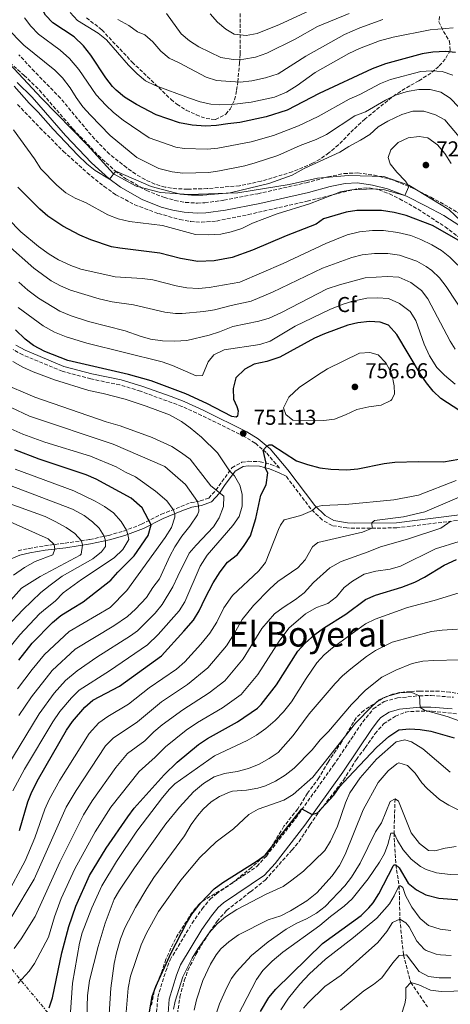
# Model space of a CAD drawing. Units: metres. Extents: x 628215 to 631677, y 4713423 to 4715800.
# Drawn here: x 629104 to 629303, y 4714778 to 4715235 of the extents above; entities that cross this region are included whole.
import ezdxf
from ezdxf.enums import TextEntityAlignment as Align

# ---------------------------------------------------------------- set-up
doc = ezdxf.new("R2010")
doc.units = ezdxf.units.M
doc.header["$MEASUREMENT"] = 0
doc.linetypes.add('DGN Style 3', pattern=[2.435891, 1.739922, -0.695969])
doc.linetypes.add('DGN Style 7', pattern=[3.479844, 1.56593, -0.695969, 0.521977, -0.695969])
for name, color, linetype, lineweight in [('Barranco lineal', 142, 'DGN Style 3', 13), ('Camino', 7, 'DGN Style 3', 0), ('Cota de punto acotado terreno', 7, 'Continuous', 0), ('Curva de nivel directora', 30, 'Continuous', 30), ('Curva de nivel intermedia', 30, 'Continuous', 0), ('Etiqueta de zona arbolada', 92, 'Continuous', 0), ('Límite de Concejo', 7, 'Continuous', 0), ('Línea eléctrica', 6, 'DGN Style 7', 0), ('Margen derecho', 7, 'Continuous', 0), ('Punto acotado terreno (símbolo)', 7, 'Continuous', 0), ('Texto de Área (paraje) menor', 7, 'Continuous', 0), ('Zona arbolada', 92, 'DGN Style 3', 0)]:
    doc.layers.add(name, color=color, linetype=linetype, lineweight=lineweight)
doc.styles.add('Style-Arial', font='arial.ttf')

# ---------------------------------------------------------------- blocks, each defined once
blk = doc.blocks.new('5PATER')
at = {"layer": 'Punto acotado terreno (símbolo)', "linetype": 'Continuous', "lineweight": 0}
h = blk.add_hatch(color=51, dxfattribs=at)
edge = h.paths.add_edge_path()
edge.add_ellipse((0, 0), major_axis=(-0.11, -0.111), ratio=0.999422, start_angle=0, end_angle=360)

msp = doc.modelspace()

# ---------------------------------------------------------------- linework, layer by layer
at = {"layer": 'Barranco lineal', "color": 142, "linetype": 'DGN Style 3', "lineweight": 13}
msp.add_polyline3d([(629277.78, 4714873.34, 685), (629277.3, 4714857.49, 680), (629278.1, 4714842.79, 675), (629279.7, 4714833.01, 670), (629280, 4714817.45, 665), (629281.66, 4714800.83, 660), (629285.04, 4714788.11, 655), (629292.78, 4714776.86, 650)], dxfattribs=at)
at = {"layer": 'Camino', "color": 7, "linetype": 'DGN Style 3', "lineweight": 0}
for points in [[(629099.17, 4715214.95, 713.66), (629105.76, 4715209.01, 713.64), (629112.94, 4715202.06, 713.93), (629128.45, 4715184.18, 714.1), (629140.25, 4715171.78, 714.6), (629147.99, 4715164.69, 714.99), (629153.01, 4715161.06, 715.17), (629162.53, 4715155.59, 715.58), (629170.86, 4715152.29, 715.67), (629175.7, 4715150.96, 715.79), (629180.61, 4715150.09, 715.92), (629186.12, 4715149.72, 716), (629189.61, 4715149.89, 716.02), (629198.41, 4715151.05, 715.93), (629214.16, 4715154.09, 716.19), (629236.57, 4715159.16, 716.46), (629246.64, 4715161.91, 716.87), (629254.1, 4715163.46, 717.26), (629260.51, 4715163.73, 717.93), (629268.17, 4715162.69, 718.73), (629275.74, 4715160.79, 719.46), (629285.02, 4715157.12, 720.06), (629294.35, 4715152.46, 720.48), (629302.66, 4715147.92, 721.08), (629310.42, 4715143.08, 721.4)], [(629103.11, 4714988.44, 798.34), (629108.08, 4714989.54, 797.54), (629115.33, 4714990.76, 796.34), (629124.79, 4714991.95, 793.43), (629136.2, 4714993.67, 788.33), (629144.95, 4714995.58, 784.04), (629151.89, 4714997.52, 780.65), (629160.26, 4715000.72, 776.63), (629169.44, 4715005.37, 772.39), (629183.06, 4715010.76, 766.45), (629187.49, 4715011.54, 764.35), (629191.42, 4715012.9, 762.17), (629194.7, 4715016.53, 760.08), (629202.15, 4715026.96, 754.15), (629206.72, 4715029.48, 752.51), (629209.6, 4715029.97, 751.86), (629215.17, 4715029.76, 750.83), (629220.24, 4715028.46, 749.38), (629224.17, 4715026.83, 748.46), (629218.09, 4715034, 749.73), (629212.9, 4715038.42, 750.73), (629207.87, 4715041.45, 751.11), (629188.04, 4715051.27, 751.18), (629178.98, 4715055.41, 751.44), (629159.7, 4715062.51, 751.09), (629150.22, 4715065.41, 751.09), (629136.7, 4715068.16, 751.2), (629123.5, 4715071.69, 751.64), (629105.18, 4715079.32, 752.59), (629100.67, 4715081.78, 752.79)], [(629313.91, 4715003.42, 733.58), (629278.53, 4714999.04, 738.47), (629259.06, 4714998.89, 741.08), (629255.45, 4714999.03, 741.7), (629248.57, 4715000.13, 742.89), (629243.95, 4715002.8, 743.76), (629238.72, 4715007.91, 745.2), (629227.29, 4715022.99, 747.79)], [(629167.07, 4714771.88, 695.61), (629167.76, 4714781.4, 695.89), (629171.44, 4714793.35, 695.95), (629173.44, 4714798.64, 696.08), (629183.69, 4714815.61, 696.76), (629188.35, 4714822.35, 697.54), (629191.99, 4714826.77, 697.68), (629195.01, 4714829.34, 697.79), (629213.72, 4714841.99, 698.75), (629218.1, 4714846.81, 699.03), (629231.64, 4714864.27, 699.69), (629249.14, 4714888.82, 701.6), (629262.78, 4714909.07, 703.01), (629267.66, 4714915.08, 703.59), (629272.77, 4714918.52, 703.83), (629278.87, 4714920.18, 704.17), (629289.07, 4714921.18, 705.05), (629294.53, 4714921.28, 705.33), (629304.93, 4714920.48, 705.88)]]:
    msp.add_polyline3d(points, dxfattribs=at)
at = {"layer": 'Curva de nivel directora', "color": 30, "linetype": 'Continuous', "lineweight": 30, "flags": 128}
for points, elevation in [([(629133.41, 4715222.67), (629129.06, 4715226.94), (629119.17, 4715233.31), (629115.73, 4715236.95), (629112.51, 4715243.04), (629106.31, 4715257.34), (629094.53, 4715277.91)], 700), ([(629305.74, 4715219.58), (629301.15, 4715220.04), (629295.32, 4715219.69), (629290.37, 4715218.98), (629273.37, 4715214.36), (629267.15, 4715211.97), (629242.59, 4715200.53), (629227.73, 4715192.8), (629217.96, 4715189.82), (629205.75, 4715187.12), (629200.22, 4715186.59), (629194.93, 4715185.68), (629189.93, 4715185.48), (629183.65, 4715185.87), (629177.86, 4715187.01), (629166.95, 4715190.62), (629157.85, 4715195.41), (629152.36, 4715198.84), (629148.53, 4715202.06), (629146.83, 4715203.88), (629143.74, 4715207.82), (629136.71, 4715218.39), (629133.41, 4715222.67)], 700), ([(629312.77, 4715129.32), (629295.1, 4715139.27), (629282.96, 4715144.02), (629277.38, 4715145.37), (629271.46, 4715146.36), (629260.04, 4715146.33), (629255.04, 4715145.58), (629244.54, 4715142.45), (629241.27, 4715139.92), (629227.32, 4715134.48), (629211.72, 4715127.86), (629202.21, 4715124.54), (629193.95, 4715122.99), (629186.32, 4715122.61), (629178.34, 4715123.96), (629168.68, 4715126.56), (629150.16, 4715128.8), (629146.29, 4715129.52), (629136.75, 4715132.68), (629131.64, 4715134.92), (629123.74, 4715139.05), (629116.87, 4715143.62), (629113.07, 4715146.86), (629102.86, 4715157.1)], 725), ([(629307.81, 4715053.29), (629298.97, 4715059.07), (629295.38, 4715062.55), (629292.33, 4715066.28), (629289.5, 4715070.41), (629278.56, 4715088.77), (629274.67, 4715093.06), (629270.9, 4715094.51), (629265.9, 4715094.78), (629260.56, 4715094.2), (629255.82, 4715093.16), (629245.03, 4715089.09), (629240.46, 4715087.05), (629224.32, 4715078.32), (629218.4, 4715076.31), (629212.51, 4715074.98), (629208.12, 4715072.63), (629203.94, 4715068.63), (629202.65, 4715063.76), (629202.84, 4715058.76), (629204.47, 4715055.39), (629205.09, 4715053.37), (629204.78, 4715050.95), (629204.07, 4715050.36), (629202.15, 4715050.69), (629190.52, 4715056.81), (629180.71, 4715061.22), (629164.72, 4715067.22), (629154.16, 4715070.18), (629126.07, 4715076.67), (629115.44, 4715080.96), (629110.21, 4715083.64), (629106.24, 4715086.68), (629101.74, 4715090.97)], 750), ([(629103.69, 4714858.6), (629107.59, 4714872), (629109.45, 4714876.66), (629112.45, 4714882.59), (629125.52, 4714905.26), (629128.18, 4714909.25), (629133.9, 4714915.83), (629137.72, 4714919.08), (629150, 4714925.58), (629169.5, 4714939.71), (629179.92, 4714951.11), (629184.26, 4714956.29), (629186.88, 4714960.54), (629189.68, 4714966.51), (629193.38, 4714973.49), (629196.62, 4714978.74), (629200.1, 4714983.08), (629204.68, 4714986.65), (629207.89, 4714990.88), (629210.69, 4714995.33), (629213.17, 4715003.35), (629215.53, 4715014.19), (629218.06, 4715019.01), (629218.85, 4715024.65), (629217.56, 4715026.98), (629218.07, 4715029.02), (629216.69, 4715035.19), (629218.32, 4715036.97), (629219.34, 4715037.55), (629220.57, 4715037.57), (629232.1, 4715030.18), (629237.19, 4715028.51), (629242.94, 4715026.9), (629247.96, 4715026.31), (629255.46, 4715026.01), (629260.45, 4715026.38), (629272.74, 4715028.86), (629277.7, 4715029.54), (629288.56, 4715029.87), (629300.19, 4715029.71), (629310.87, 4715031.49)], 750), ([(629103.35, 4714937.75), (629109.57, 4714945.58), (629118.95, 4714955.2), (629122.84, 4714958.36), (629128.11, 4714961.7), (629133.22, 4714964.79), (629146, 4714974.73), (629149.28, 4714978.5), (629156.77, 4714986.04), (629163.32, 4714995.58), (629164.7, 4715000.42), (629160.54, 4715008.34), (629155.47, 4715012.78), (629139.18, 4715021.7), (629134.56, 4715023.65), (629112.75, 4715030.97), (629101.54, 4715035.33)], 775), ([(629264.12, 4714965.78), (629268.66, 4714967.89), (629280.98, 4714971.6), (629286.96, 4714973.95), (629291.44, 4714976.18), (629300.52, 4714981.83), (629306.29, 4714984.41)], 725), ([(629117.43, 4714776.33), (629118.99, 4714781.08), (629123.31, 4714801.84), (629126.49, 4714814.11), (629129.75, 4714823.57), (629136.16, 4714837.8), (629143.77, 4714850.41), (629153.81, 4714865.06), (629156.87, 4714869), (629170.75, 4714884.43), (629176.69, 4714890.4), (629186.66, 4714898.62), (629190.86, 4714901.34), (629204.72, 4714909.15), (629213.94, 4714915.38), (629215.77, 4714917.17), (629222.78, 4714926.27), (629232.71, 4714941.93), (629236.11, 4714945.59), (629240.52, 4714949.62), (629244.58, 4714952.53), (629254.94, 4714959.04), (629264.12, 4714965.78)], 725), ([(629163.25, 4714770.97), (629165.11, 4714781.66), (629166.91, 4714786.32), (629174.04, 4714801.95), (629181.06, 4714815.61), (629183.61, 4714819.92), (629187.66, 4714825.05), (629193.85, 4714831.59), (629197.86, 4714834.58), (629213.42, 4714844.26), (629217.49, 4714847.21), (629234.54, 4714868.66), (629239.38, 4714866.01), (629241.76, 4714866.89), (629249.33, 4714875.05), (629252.22, 4714879.13), (629256.17, 4714883.48), (629269.17, 4714897.17), (629274.87, 4714902.34), (629279.47, 4714905.32), (629284.4, 4714905.87), (629289.38, 4714905.55), (629294.33, 4714904.67), (629305.14, 4714901.65)], 700), ([(629215.35, 4714774.62), (629219.25, 4714781.14), (629222.43, 4714785), (629244.06, 4714806.18), (629262.03, 4714819.28), (629265.68, 4714822.71), (629267.68, 4714825.05), (629270.32, 4714829.3), (629276.86, 4714842.11), (629277.26, 4714842.69), (629278.1, 4714842.79), (629279.72, 4714841.32), (629283.88, 4714834.24), (629287.68, 4714831.11), (629292.1, 4714828.75), (629298.06, 4714827.28), (629312.2, 4714826.18)], 675)]:
    msp.add_lwpolyline(points, dxfattribs=dict(at, elevation=elevation))
at = {"layer": 'Curva de nivel intermedia', "color": 30, "linetype": 'Continuous', "lineweight": 0, "flags": 128}
for points, elevation in [([(629304.71, 4715231.1), (629293.98, 4715230.08), (629276.93, 4715226.78), (629270.6, 4715224.97), (629261.23, 4715221.43), (629256.36, 4715219.17), (629240.79, 4715210.26), (629232.41, 4715204.26), (629227.37, 4715201.21), (629221.83, 4715198.91), (629211.02, 4715196.61), (629202.11, 4715195.46), (629196.61, 4715195.34), (629192.29, 4715195.71), (629187.41, 4715196.79), (629182.52, 4715198.46), (629166.6, 4715204.3), (629162.1, 4715206.51), (629158.24, 4715209.69), (629154.16, 4715213.66), (629143.95, 4715225.45), (629140.07, 4715228.61), (629130.55, 4715234.52), (629127.15, 4715238.19)], 695), ([(629256.53, 4715237.69), (629241.76, 4715231.6), (629231.4, 4715225.83), (629218.31, 4715219.24), (629213.11, 4715217.43), (629207.73, 4715216.52), (629202.73, 4715216.36), (629196.95, 4715217.35), (629186.86, 4715222.28), (629182.45, 4715225.04), (629178.63, 4715228.29), (629171.83, 4715237.73)], 685), ([(629239.89, 4715239.94), (629224.18, 4715232.59), (629213.92, 4715228.35), (629208.78, 4715227.56), (629203.22, 4715228.07), (629199.3, 4715230.46), (629195.49, 4715233.7), (629192.09, 4715237.57)], 680), ([(629304.51, 4715209.12), (629299.68, 4715210.79), (629294.72, 4715211.03), (629289.72, 4715210.72), (629275.69, 4715207.09), (629271.07, 4715205.16), (629261.4, 4715200.09), (629256.43, 4715197.96), (629242.06, 4715189.91), (629232.93, 4715185.55), (629221.42, 4715181.08), (629211.08, 4715178.09), (629195.68, 4715175.18), (629190.69, 4715174.76), (629180.07, 4715175.02), (629176.16, 4715175.64), (629163.78, 4715180.06), (629151.8, 4715188.28), (629147.29, 4715191.77), (629143.61, 4715195.15), (629139.24, 4715200.03), (629131.22, 4715211.73), (629126.83, 4715216.89), (629122.58, 4715220.74), (629112.46, 4715228.16), (629108.99, 4715231.76), (629105.93, 4715235.74)], 705), ([(629272.03, 4715234.98), (629261.45, 4715231.1), (629254.36, 4715227.94), (629236.36, 4715217.88), (629223.52, 4715209.67), (629217.71, 4715207.81), (629211.36, 4715206.53), (629205.91, 4715205.88), (629195.01, 4715206.59), (629190.26, 4715208.15), (629177.61, 4715214.88), (629173.04, 4715216.91), (629169.25, 4715220.21), (629165.54, 4715224.59), (629161.74, 4715227.84), (629158.38, 4715229.21), (629154.34, 4715232.17), (629149.29, 4715234.99)], 690), ([(629129.9, 4715198.74), (629127.2, 4715203.29), (629123.59, 4715207.91), (629119.98, 4715211.37), (629105.74, 4715223.01), (629097.71, 4715231.18)], 710), ([(629307.49, 4715180.55), (629300.86, 4715188.36), (629296.54, 4715190.75), (629291.09, 4715192.4), (629286.08, 4715192.33), (629280.92, 4715190.81), (629274.47, 4715187.75), (629269.88, 4715185.09), (629266.01, 4715181.53), (629261.76, 4715178.9), (629256.34, 4715176.07), (629252.16, 4715173.32), (629235.66, 4715165.72), (629230.13, 4715162.74), (629219.24, 4715158.9), (629201.33, 4715154.55), (629188.69, 4715153.47), (629183.38, 4715153.39), (629178.22, 4715153.88), (629164.76, 4715157.38), (629148.27, 4715164.49), (629145.36, 4715160.87), (629138.79, 4715164.92), (629134.85, 4715168), (629130.78, 4715171.91), (629119.26, 4715183.99), (629112.37, 4715191.95), (629108.17, 4715196.07), (629101.18, 4715204)], 715), ([(629307.35, 4715194.31), (629303.3, 4715198.35), (629299, 4715201.28), (629294.11, 4715202.37), (629288.78, 4715202.4), (629283.45, 4715201.44), (629278, 4715199.82), (629273.34, 4715197.55), (629263.99, 4715192.07), (629259.18, 4715190.21), (629245.96, 4715181.59), (629241.24, 4715179.32), (629233.82, 4715176.44), (629223.43, 4715171.86), (629212.97, 4715168.35), (629208.14, 4715167.08), (629196.42, 4715164.68), (629191.47, 4715163.96), (629179.41, 4715163.64), (629174.45, 4715164.27), (629168.31, 4715165.8), (629158.06, 4715170.86), (629145.74, 4715181.15), (629136.54, 4715190.47), (629132.97, 4715194.45), (629129.9, 4715198.74)], 710), ([(629303.81, 4715168.1), (629300.92, 4715172.78), (629297.4, 4715176.7), (629292.92, 4715179.97), (629288.9, 4715180.59), (629283.83, 4715179.95), (629279.17, 4715177.9), (629275.77, 4715174.52), (629274.58, 4715170.91), (629275.53, 4715168), (629278.57, 4715164.03), (629282.63, 4715159.99), (629284.09, 4715157.49), (629282.26, 4715153.24), (629272.95, 4715155.95), (629267.97, 4715156.36), (629257.76, 4715155.83), (629252.54, 4715154.91), (629238.08, 4715149.34), (629223.11, 4715144.8), (629211.64, 4715140.36), (629206.74, 4715137.99), (629201.83, 4715136.36), (629196.96, 4715135.26), (629191.07, 4715134.95), (629185.22, 4715135.23), (629169.99, 4715139.3), (629154.73, 4715141.28), (629149.42, 4715142.48), (629144.62, 4715144.33), (629134.6, 4715149.88), (629129.49, 4715151.97), (629125.2, 4715154.55), (629121.04, 4715158.09), (629113.51, 4715165.61), (629110.6, 4715170.2), (629100.89, 4715183.74)], 720), ([(629306.89, 4715120.88), (629303.22, 4715124.66), (629299.31, 4715127.78), (629294.77, 4715130.44), (629289.69, 4715132.86), (629285.03, 4715134.68), (629279.1, 4715136.12), (629272.38, 4715137.02), (629267.38, 4715137.04), (629261.21, 4715136.35), (629255.52, 4715135.01), (629245.66, 4715130.97), (629225.89, 4715121.67), (629205.77, 4715113.03), (629191.57, 4715110.57), (629186.59, 4715110.05), (629181.25, 4715110.48), (629176.3, 4715111.4), (629165.46, 4715114.14), (629160.49, 4715114.73), (629148.04, 4715115.47), (629132.17, 4715119.04), (629127.47, 4715120.74), (629121.67, 4715123.44), (629117.39, 4715126.03), (629112.49, 4715129.53), (629104.26, 4715136.45), (629092.2, 4715148.58)], 730), ([(629310.66, 4715096.97), (629301.53, 4715111.01), (629298.43, 4715115.07), (629294.81, 4715118.52), (629292.2, 4715120.37), (629287.79, 4715122.75), (629279.85, 4715125.6), (629274.35, 4715126.28), (629268.23, 4715126.29), (629262.57, 4715125.72), (629257.71, 4715124.53), (629244.15, 4715119.62), (629220.91, 4715108.35), (629211.08, 4715104.29), (629201.74, 4715102.3), (629193.99, 4715100.27), (629189.05, 4715099.46), (629179.01, 4715098.52), (629175.99, 4715098.54), (629171.03, 4715099.2), (629156.55, 4715102.57), (629146.64, 4715103.97), (629140.62, 4715105.37), (629127.29, 4715109.35), (629122.68, 4715111.28), (629118.31, 4715113.73), (629110.37, 4715119.54), (629098.06, 4715130.35)], 735), ([(629305.59, 4715082.05), (629303.28, 4715085.65), (629293.01, 4715105.31), (629289.96, 4715109.25), (629285.09, 4715112.96), (629279.54, 4715115.31), (629274.07, 4715115.61), (629263.92, 4715115.08), (629251.98, 4715111.86), (629246.24, 4715109.97), (629225.12, 4715098.97), (629219.4, 4715096.4), (629214.59, 4715095.01), (629202.64, 4715092.43), (629196.41, 4715089.96), (629191.63, 4715088.51), (629181.21, 4715086.01), (629175.68, 4715085.67), (629170.03, 4715085.89), (629164.37, 4715086.59), (629159.55, 4715087.94), (629152.6, 4715090.41), (629135.63, 4715094.84), (629127.57, 4715097.43), (629122.41, 4715099.65), (629112.44, 4715105.65), (629107.55, 4715109.33), (629103.35, 4715113.04)], 740), ([(629305.68, 4715065.67), (629300.69, 4715069.97), (629297.17, 4715073.51), (629293.7, 4715078.86), (629291.21, 4715084.36), (629287.44, 4715095.31), (629284.75, 4715099.51), (629279.79, 4715103.1), (629274.67, 4715105.48), (629269.68, 4715105.78), (629264.63, 4715105.56), (629258.24, 4715104.2), (629253.26, 4715102.68), (629247.48, 4715100.45), (629231.41, 4715092.69), (629219.94, 4715085.62), (629215.14, 4715084.19), (629198.53, 4715081.65), (629193.82, 4715079.36), (629191.19, 4715076.09), (629188.57, 4715069.8), (629185.49, 4715069.64), (629174.53, 4715074.41), (629169.8, 4715076.02), (629134.9, 4715084.82), (629125.33, 4715087.71), (629119.86, 4715089.84), (629114.58, 4715092.79), (629103.12, 4715101.35)], 745), ([(629266.04, 4715080.49), (629261.3, 4715080.05), (629246.45, 4715072.79), (629241.78, 4715069.97), (629233.39, 4715064.14), (629228.53, 4715059.72), (629226.08, 4715054.71), (629227.14, 4715051.72), (629230.34, 4715049.09), (629244.73, 4715048.81), (629249.68, 4715049.52), (629254.72, 4715051.47), (629260.02, 4715053.97), (629265.61, 4715055.22), (629271.36, 4715055.98), (629275.82, 4715058.15), (629276.33, 4715058.65), (629277.54, 4715061.27), (629277.3, 4715064.95), (629276.27, 4715070.51), (629273.45, 4715075.59), (629269.93, 4715079.38), (629266.04, 4715080.49)], 755), ([(629119.12, 4714909.02), (629122.41, 4714913.83), (629127.79, 4714920.21), (629131.31, 4714923.77), (629145.41, 4714932.69), (629163.04, 4714944.74), (629167.98, 4714949.59), (629177.66, 4714960.57), (629180.32, 4714964.82), (629187.49, 4714981.35), (629190.61, 4714986.41), (629202.55, 4715000.17), (629205.43, 4715004.39), (629206.84, 4715009.19), (629206.84, 4715014.65), (629205.85, 4715018.9), (629203.27, 4715023.18), (629201.08, 4715025.47), (629195.5, 4715033.93), (629187.99, 4715041.21), (629182.82, 4715045.54), (629178.71, 4715048.37), (629173.23, 4715051.45), (629162.42, 4715055.52), (629152.58, 4715058.8), (629142.42, 4715061.48), (629135.76, 4715062.81), (629119.85, 4715067.67), (629110.06, 4715071.47), (629105.25, 4715073.63), (629100.54, 4715076.23)], 755), ([(629097.79, 4714888.02), (629112.71, 4714912.77), (629119.75, 4714922.33), (629125.03, 4714928.31), (629130.4, 4714932.77), (629139.59, 4714939.01), (629155.18, 4714948.94), (629158.42, 4714951.33), (629166.49, 4714959.45), (629169.73, 4714963.46), (629174.81, 4714971.67), (629176.99, 4714976.71), (629182.3, 4714987.26), (629185.49, 4714991.11), (629193.53, 4714999.47), (629196.21, 4715003.69), (629198.25, 4715008.96), (629198.46, 4715013.82), (629192.4, 4715018.59), (629182.77, 4715030.88), (629178.8, 4715033.93), (629174.21, 4715036.86), (629165.09, 4715041), (629150.39, 4715046.45), (629143.87, 4715048.28), (629110.75, 4715059.66), (629094.86, 4715066.48)], 760), ([(629153.8, 4714957.93), (629157.51, 4714961.28), (629162.48, 4714966.81), (629165.5, 4714971.45), (629168.61, 4714975.38), (629173.31, 4714985.95), (629175.71, 4714990.34), (629178.9, 4714995.22), (629182.67, 4714999.8), (629186.13, 4715005.05), (629186.86, 4715006.75), (629186.66, 4715009.26), (629186.12, 4715011.3), (629180.66, 4715019.13), (629171.08, 4715027.5), (629147.14, 4715037.87), (629108.37, 4715050.92), (629091.13, 4715058.93)], 765), ([(629166.77, 4715016.04), (629157.49, 4715022.76), (629152.86, 4715024.92), (629148.52, 4715027.41), (629136.52, 4715032.29), (629115.37, 4715038.76), (629105.2, 4715042.49), (629099.57, 4715045.06)], 770), ([(629128.91, 4715016.32), (629101.61, 4715026.28)], 780), ([(629128.2, 4715007.7), (629098.54, 4715018.98)], 785), ([(629214.66, 4714979.07), (629217.71, 4714983.04), (629223.69, 4714998.33), (629224.63, 4715000.38), (629226.4, 4715002.78), (629234.09, 4715004.85), (629239.45, 4715007.2), (629241.21, 4715008.84), (629244.02, 4715009.52), (629254.75, 4715009.83), (629277.17, 4715012.04), (629288.62, 4715014.2), (629306.15, 4715020.97)], 745), ([(629097.92, 4714942.13), (629103.76, 4714949.42), (629112.99, 4714959.13), (629115.74, 4714961.47), (629120.24, 4714965.11), (629123.88, 4714968.86), (629132.45, 4714975.15), (629147.56, 4714985.21), (629151.61, 4714989), (629154.29, 4714993.71), (629153.93, 4714996.05), (629153.24, 4714998.04), (629150.85, 4715002.07), (629147.18, 4715006.08), (629143.14, 4715009.04), (629138.75, 4715011.44), (629128.91, 4715016.32)], 780), ([(629102.79, 4714924.37), (629109.46, 4714933.37), (629115.2, 4714940.28), (629126.7, 4714950.97), (629145.65, 4714962.12), (629153.49, 4714969.96), (629171.2, 4714994.66), (629174.07, 4714999.18), (629175.69, 4715004.02), (629175.68, 4715005.63), (629174.92, 4715007.54), (629172.02, 4715011.62), (629166.77, 4715016.04)], 770), ([(629232.71, 4714980.6), (629236.06, 4714984.31), (629239.46, 4714990.3), (629242.03, 4714992.22), (629262.6, 4714997.08), (629267.12, 4714998.95), (629267.07, 4715001.36), (629268.22, 4715002.55), (629281.72, 4715004.17), (629291.57, 4715006.46), (629312.55, 4715015.51)], 740), ([(629100.95, 4714977.17), (629105.94, 4714980.75), (629110.92, 4714983.42), (629119.15, 4714986.63), (629119.98, 4714989.23), (629119.69, 4714991.31), (629116.9, 4714993.94), (629082.94, 4715009.17)], 795), ([(629132.82, 4714991.03), (629132.46, 4714993.11), (629129.37, 4714996.38), (629125.31, 4714999.3), (629120.47, 4715001.91), (629115.54, 4715004.27), (629095.47, 4715011.67)], 790), ([(629097.96, 4714953.26), (629105.2, 4714961.06), (629113.5, 4714969.05), (629117.9, 4714972.53), (629123.46, 4714976.62), (629137.62, 4714984.7), (629141.64, 4714987.92), (629143.52, 4714990.43), (629143.48, 4714993.11), (629142.99, 4714995.15), (629140.53, 4714999), (629137.58, 4715001.81), (629133.62, 4715004.87), (629128.2, 4715007.7)], 785), ([(629252.72, 4714983.41), (629265.35, 4714987.91), (629271, 4714990.29), (629283.49, 4714993.79), (629298.97, 4714998.91), (629303.64, 4715002.15)], 735), ([(629096.09, 4714961.44), (629104.65, 4714971.06), (629113.17, 4714976.55), (629131.79, 4714986.43), (629132.21, 4714986.94), (629132.82, 4714991.03)], 790), ([(629241.41, 4714962.07), (629246.65, 4714964.03), (629250.58, 4714967.12), (629254.15, 4714971.33), (629258.09, 4714974.4), (629263.38, 4714977.59), (629268.93, 4714979.05), (629275.49, 4714979.93), (629280.31, 4714981.26), (629296.56, 4714989.27), (629307.54, 4714992.78)], 730), ([(629101.25, 4714803.95), (629104.47, 4714808.37), (629110.88, 4714818.77), (629122.37, 4714844.01), (629133.31, 4714865.95), (629137.32, 4714872.45), (629148.34, 4714887.96), (629153.7, 4714894.42), (629161.79, 4714900.32), (629165.97, 4714904.44), (629169.88, 4714907.65), (629179.35, 4714914.59), (629191.66, 4714922.47), (629198.86, 4714928.06), (629207.37, 4714938.28), (629216.08, 4714952.39), (629221.86, 4714959.18), (629225.86, 4714962.17), (629231.66, 4714965.84), (629235.62, 4714968.89), (629240.02, 4714973.72), (629247.57, 4714980.51), (629252.72, 4714983.41)], 735), ([(629097.51, 4714828.21), (629106.28, 4714844.55), (629110.7, 4714855.3), (629115.39, 4714868.51), (629117.35, 4714873.11), (629122.43, 4714882.08), (629135.9, 4714903.68), (629140.5, 4714908.69), (629144.58, 4714911.6), (629154.15, 4714917.35), (629163.85, 4714924.83), (629176.47, 4714933.54), (629180.26, 4714936.94), (629187.7, 4714945.11), (629191.96, 4714950.29), (629195.13, 4714955.38), (629198.34, 4714961.96), (629202.44, 4714967.63), (629214.66, 4714979.07)], 745), ([(629100.06, 4714818.8), (629110.49, 4714836.01), (629125.32, 4714869.54), (629129.89, 4714877.26), (629143.54, 4714897.94), (629147.03, 4714901.51), (629158.3, 4714909.12), (629169.55, 4714918.28), (629181.53, 4714926.33), (629191.03, 4714934.11), (629199.67, 4714944.28), (629203.38, 4714950.21), (629206.85, 4714956.53), (629212.14, 4714963.01), (629219.75, 4714970.77), (629223.44, 4714974.14), (629232.71, 4714980.6)], 740), ([(629158.09, 4714858.31), (629169.97, 4714874.02), (629173.16, 4714877.88), (629175.72, 4714880.29), (629194.04, 4714893.31), (629209.17, 4714900.47), (629213.57, 4714902.85), (629217.84, 4714905.92), (629222.16, 4714909.62), (629226.06, 4714913.73), (629229.72, 4714918.29), (629236.51, 4714929.11), (629241.57, 4714936.51), (629244.97, 4714940.19), (629248.83, 4714943.39), (629264.06, 4714954.5), (629268.58, 4714956.65), (629283.53, 4714962.14), (629295.93, 4714965.3), (629313.46, 4714970.75)], 720), ([(629103.11, 4714787.81), (629108.17, 4714793.34), (629110.6, 4714797), (629117.14, 4714809.24), (629119.91, 4714818.68), (629123.03, 4714827.1), (629129.26, 4714840.91), (629138.8, 4714858.03), (629146.04, 4714869.43), (629159.14, 4714886.05), (629166.6, 4714892.66), (629171.35, 4714897.44), (629180.96, 4714905.17), (629186.22, 4714908.7), (629197.77, 4714915.64), (629206.4, 4714921.72), (629214.18, 4714931.02), (629223.97, 4714946.56), (629228.48, 4714952.58), (629236.25, 4714959.26), (629241.41, 4714962.07)], 730), ([(629103.32, 4714911.95), (629109.15, 4714920.64), (629118.76, 4714932.84), (629129.53, 4714942.84), (629147.47, 4714953.55), (629153.8, 4714957.93)], 765), ([(629135.25, 4714782.09), (629136.17, 4714789.01), (629140.09, 4714804.88), (629143.4, 4714815.73), (629147.54, 4714826.74), (629150.06, 4714831.05), (629156.93, 4714841.36), (629171.49, 4714861.79), (629177.8, 4714869.55), (629184.27, 4714876.57), (629189.04, 4714880.49), (629193.97, 4714883.63), (629198.73, 4714885.18), (629204.5, 4714886.01), (629209.83, 4714887.41), (629214.74, 4714889.41), (629219.44, 4714892.03), (629223.57, 4714894.84), (629230.53, 4714902.74), (629237.89, 4714912.72), (629250.02, 4714926.82), (629253.47, 4714930.41), (629257.23, 4714933.71), (629264.56, 4714939.43), (629268.74, 4714942.18), (629276.44, 4714945.99), (629294.68, 4714950.94), (629299.63, 4714951.65), (629306.74, 4714952.12)], 715), ([(629183.22, 4714861.41), (629186.2, 4714865.42), (629188.79, 4714868.59), (629192.51, 4714871.93), (629196.4, 4714874.4), (629200.95, 4714876.5), (629202.37, 4714876.89), (629208.94, 4714877.37), (629214.23, 4714878.35), (629217.78, 4714879.44), (629222.32, 4714881.54), (629226.75, 4714884.26), (629230.94, 4714887.63), (629239.41, 4714896.14), (629243.04, 4714900.71), (629246.93, 4714904.63), (629257.59, 4714917.12), (629264, 4714923.79), (629271.61, 4714929.78), (629278.08, 4714933.08), (629285.74, 4714936.07), (629290.62, 4714937.18), (629295.68, 4714937.5), (629307.62, 4714937.86)], 710), ([(629155.13, 4714791.06), (629160.03, 4714805.55), (629162.52, 4714811), (629168.14, 4714821.14), (629178.52, 4714835.69), (629187.23, 4714846.16), (629194.82, 4714853.33), (629202.91, 4714859.43), (629209.97, 4714866.03), (629214.3, 4714868.53), (629226.21, 4714872.73), (629230.48, 4714875.33), (629239.62, 4714883.42), (629259.46, 4714908.45), (629267.09, 4714916.42), (629270.47, 4714919.25), (629273.82, 4714920.81), (629280, 4714922.55), (629285.54, 4714922.69), (629289.07, 4714921.18), (629289.39, 4714915.69), (629291.48, 4714914.5), (629301.92, 4714911.57), (629313.08, 4714907.58)], 705), ([(629100.52, 4714876.99), (629106.02, 4714887.08), (629119.12, 4714909.02)], 755), ([(629175.11, 4714775.73), (629175.89, 4714779.42), (629179.46, 4714790.75), (629183.69, 4714799.37), (629186.53, 4714803.97), (629191.66, 4714811.13), (629195.37, 4714815.3), (629199.17, 4714818.54), (629204.37, 4714822.02), (629217.97, 4714829.05), (629225.85, 4714832.75), (629229.98, 4714835.57), (629235.37, 4714839.86), (629245.22, 4714849.41), (629247.84, 4714853.66), (629251.03, 4714860.7), (629254.78, 4714871.51), (629256.85, 4714876.06), (629261.6, 4714883.08), (629269.15, 4714891.71), (629278.28, 4714899.84), (629282.35, 4714900.75), (629285.42, 4714899.86), (629290.59, 4714896.61), (629303.39, 4714885.77)], 695), ([(629184.59, 4714775.29), (629185.75, 4714780.15), (629188.69, 4714789.07), (629192.28, 4714796.6), (629194.81, 4714800.92), (629196.95, 4714803.72), (629200.67, 4714807.08), (629205.16, 4714810.2), (629218.96, 4714817.19), (629224.85, 4714819.12), (629229.32, 4714821.34), (629236.81, 4714825.98), (629241.54, 4714829.68), (629248.55, 4714837.69), (629251.95, 4714842.43), (629254.59, 4714847.55), (629262.95, 4714868.26), (629269.98, 4714880.87), (629274.59, 4714886.4), (629278.56, 4714889.59), (629279.55, 4714890.05), (629283.57, 4714888.8), (629287.09, 4714885.24), (629290.25, 4714880.84), (629292.62, 4714878.14), (629298.43, 4714873.02), (629302.7, 4714870.41), (629312.04, 4714865.72)], 690), ([(629194.66, 4714773.1), (629196.41, 4714778.3), (629199.58, 4714785.58), (629202.01, 4714789.97), (629204.15, 4714792.89), (629211.22, 4714800.66), (629218.87, 4714806.94), (629227.32, 4714812.86), (629232.16, 4714815.71), (629236.75, 4714817.7), (629241.41, 4714820.38), (629245.36, 4714823.45), (629254.52, 4714832.98), (629257.55, 4714836.96), (629261.64, 4714843.44), (629268.73, 4714858.11), (629271.52, 4714862.27), (629275.55, 4714872.04), (629277.78, 4714873.34), (629279.4, 4714872.33), (629285.23, 4714857.63), (629289.06, 4714852.66), (629293.21, 4714849.35), (629296.17, 4714849.16), (629300.98, 4714850.53), (629306.15, 4714851.21)], 685), ([(629127.05, 4714769.94), (629128.22, 4714787.91), (629131.49, 4714806.33), (629132.79, 4714811.16), (629137.19, 4714822.82), (629141.86, 4714833), (629148.59, 4714844.29), (629158.09, 4714858.31)], 720), ([(629144.98, 4714768.66), (629145.97, 4714785.45), (629147.53, 4714796.93), (629148.62, 4714801.98), (629150.54, 4714808.35), (629152.52, 4714813.55), (629157.44, 4714822.93), (629162.62, 4714831.77), (629166, 4714836.85), (629180.16, 4714856.14), (629183.22, 4714861.41)], 710), ([(629204.85, 4714772.85), (629213.57, 4714789.56), (629216.41, 4714793.68), (629220.82, 4714798), (629225.75, 4714802.17), (629242.95, 4714814.51), (629247.86, 4714818.73), (629254.22, 4714823.48), (629257.81, 4714826.97), (629265.24, 4714836.3), (629270.53, 4714843.97), (629272.85, 4714847.98), (629274.48, 4714852.14), (629275.85, 4714857.47), (629277.3, 4714857.49), (629278.96, 4714853.95), (629281.57, 4714849.69), (629285.17, 4714845.43), (629289.57, 4714841.9), (629292.14, 4714840.54), (629296.92, 4714839.04), (629303.24, 4714838.19), (629331.82, 4714838.46)], 680), ([(629224.88, 4714775.43), (629228.44, 4714780.85), (629233.7, 4714787.35), (629238.08, 4714792.21), (629245.49, 4714798.95), (629258.44, 4714808.99), (629269.33, 4714818), (629275.18, 4714824.59), (629277.43, 4714828.32), (629279.59, 4714832.83), (629279.7, 4714833.01), (629280.36, 4714833.02), (629281.32, 4714832.14), (629282.64, 4714828.55), (629285.5, 4714823.14), (629289.44, 4714817.76), (629293.33, 4714814.61), (629298.68, 4714812.93), (629303.64, 4714812.26)], 670), ([(629235.35, 4714776.17), (629237.45, 4714778.7), (629245.26, 4714786.28), (629252.84, 4714791.54), (629269.84, 4714806.76), (629273.98, 4714811.81), (629276.55, 4714815.98), (629280, 4714817.45), (629282.75, 4714815.85), (629284.24, 4714813.99), (629287.87, 4714807.33), (629291.23, 4714803.67), (629292.17, 4714803.03), (629296.87, 4714801.23), (629298.78, 4714800.93), (629303.79, 4714800.63)], 665), ([(629252.45, 4714775.28), (629263.32, 4714784.26), (629267.73, 4714787.2), (629271.64, 4714790.32), (629276.78, 4714797.31), (629279.68, 4714800.69), (629283.01, 4714800.93), (629288.92, 4714793.27), (629293.28, 4714791), (629298.23, 4714790.3), (629303.64, 4714790.37)], 660), ([(629153.06, 4714774.39), (629154.11, 4714785.52), (629155.13, 4714791.06)], 705), ([(629280.76, 4714773.48), (629282.27, 4714778.27), (629282.81, 4714780.84), (629282.82, 4714785.68), (629285.04, 4714788.11), (629288.72, 4714787.04), (629294.16, 4714784.64), (629299.13, 4714784.03), (629310.91, 4714784.28), (629318.77, 4714785.04), (629323.83, 4714783.1), (629325.09, 4714780.54), (629325.6, 4714775.52)], 655), ([(629134.53, 4714761.85), (629135.25, 4714782.09)], 715)]:
    msp.add_lwpolyline(points, dxfattribs=dict(at, elevation=elevation))
at = {"layer": 'Límite de Concejo', "color": 7, "linetype": 'Continuous', "lineweight": 0}
msp.add_polyline3d([(629094.72, 4715218.93, 713.84), (629113.94, 4715198.44, 713.95), (629134.96, 4715176.72, 714.39), (629147.17, 4715163.34, 715), (629157.71, 4715157.57, 715.39), (629168.96, 4715154.6, 715.32), (629182.2, 4715153.71, 714.89), (629204.94, 4715154.52, 715.3), (629228.64, 4715158.4, 716), (629241.81, 4715161.32, 716.52), (629256.15, 4715162.6, 717.48), (629272.56, 4715162.15, 719.2), (629284.08, 4715158.04, 720.03), (629302.73, 4715146.83, 721.1), (629320.35, 4715130.12, 722.08)], dxfattribs=at)
at = {"layer": 'Línea eléctrica', "color": 6, "linetype": 'DGN Style 7', "lineweight": 0}
msp.add_polyline3d([(628929.18, 4714999.45, 855.1), (628973.44, 4714950.25, 821.45), (629029.43, 4714882.2, 779.95), (629077.95, 4714820.86, 749.52), (629131.71, 4714756.24, 715.84), (629181.77, 4714699.05, 690.05), (629230.62, 4714637.39, 667.91), (629278.06, 4714580.2, 651.97), (629325.92, 4714519.52, 634.47), (629377.63, 4714457.07, 614.17), (629421.66, 4714397.04, 596.9), (629461.09, 4714348.95, 580.56), (629476.23, 4714316.23, 569.8), (629487.08, 4714322.37, 566.84)], dxfattribs=at)
at = {"layer": 'Margen derecho', "color": 7, "linetype": 'Continuous', "lineweight": 0}
for points in [[(629102.6, 4715205.62, 713.64), (629109.58, 4715198.87, 713.93), (629125.02, 4715181.07, 714.1), (629137.01, 4715168.47, 714.6), (629145.06, 4715161.09, 714.99), (629150.49, 4715157.17, 715.17), (629160.51, 4715151.41, 715.58), (629169.39, 4715147.89, 715.67), (629174.69, 4715146.44, 715.79), (629180.05, 4715145.49, 715.92), (629186.08, 4715145.09, 716), (629190.02, 4715145.28, 716.02), (629199.16, 4715146.48, 715.93), (629215.11, 4715149.56, 716.19), (629237.69, 4715154.67, 716.46), (629247.72, 4715157.41, 716.87), (629254.67, 4715158.85, 717.26), (629260.3, 4715159.08, 717.93), (629267.29, 4715158.13, 718.73), (629274.32, 4715156.38, 719.46), (629283.14, 4715152.89, 720.06), (629292.21, 4715148.36, 720.48), (629300.32, 4715143.92, 721.08), (629307.84, 4715139.24, 721.4)], [(629101.97, 4715083.82, 752.79), (629106.24, 4715081.48, 752.59), (629124.27, 4715073.98, 751.64), (629137.25, 4715070.51, 751.2), (629150.81, 4715067.74, 751.09), (629160.45, 4715064.8, 751.09), (629174.03, 4715060, 751.32), (629179.93, 4715057.62, 751.44), (629189.08, 4715053.45, 751.18), (629209.03, 4715043.57, 751.11), (629214.31, 4715040.38, 750.73), (629219.8, 4715035.71, 749.73), (629228, 4715026.05, 748.08), (629240.53, 4715009.5, 745.2), (629245.42, 4715004.74, 743.76), (629249.39, 4715002.44, 742.89), (629255.69, 4715001.43, 741.7), (629259.1, 4715001.3, 741.08), (629278.37, 4715001.45, 738.47), (629313.66, 4715005.81, 733.58)], [(629096.53, 4714983.24, 799.9), (629103.77, 4714986.44, 798.34), (629108.48, 4714987.47, 797.54), (629115.63, 4714988.69, 796.34), (629125.07, 4714989.86, 793.43), (629136.59, 4714991.6, 788.33), (629145.46, 4714993.54, 784.04), (629152.55, 4714995.52, 780.65), (629161.11, 4714998.79, 776.63), (629170.31, 4715003.46, 772.39), (629178.85, 4715006.91, 768.59), (629183.62, 4715008.72, 766.45), (629188.02, 4715009.5, 764.35), (629192.62, 4715011.09, 762.17), (629196.36, 4715015.23, 760.08), (629198.75, 4715018.74, 758.33), (629203.57, 4715025.35, 754.15), (629207.43, 4715027.47, 752.51), (629209.74, 4715027.86, 751.86), (629214.87, 4715027.67, 750.83), (629219.57, 4715026.46, 749.38), (629223.99, 4715024.64, 748.3), (629227.29, 4715022.99, 747.79)], [(629172.41, 4714771.77, 695.61), (629173.04, 4714780.41, 695.89), (629176.49, 4714791.62, 695.95), (629178.26, 4714796.3, 696.08), (629188.17, 4714812.71, 696.76), (629192.61, 4714819.13, 697.54), (629195.81, 4714823.01, 697.68), (629198.25, 4714825.09, 697.79), (629217.24, 4714837.93, 698.75), (629222.19, 4714843.38, 699.03), (629235.92, 4714861.08, 699.69), (629253.53, 4714885.78, 701.6), (629267.1, 4714905.94, 703.01), (629270.15, 4714909.86, 703.47), (629271.19, 4714911.02, 703.59), (629275.02, 4714913.6, 703.83), (629279.84, 4714914.91, 704.17), (629289.38, 4714915.85, 705.05), (629294.37, 4714915.94, 705.33), (629304.22, 4714915.18, 705.88)]]:
    msp.add_polyline3d(points, dxfattribs=at)
at = {"layer": 'Zona arbolada', "color": 92, "linetype": 'DGN Style 3', "lineweight": 0}
for points in [[(629134.73, 4715235.73, 698.64), (629141.82, 4715230.1, 698.75), (629155.9, 4715215.17, 698.95), (629173.9, 4715197.85, 699.89), (629176.67, 4715195.59, 699.94), (629181, 4715192.89, 699.98), (629185.57, 4715190.7, 699.99), (629190.15, 4715188.97, 700), (629194.48, 4715188.55, 700), (629199.31, 4715190.99, 699.89), (629201.28, 4715193.38, 699.55), (629203.41, 4715197.72, 698.08), (629204.34, 4715202.06, 696), (629204.84, 4715205.93, 693.89), (629205.68, 4715214.61, 688.72), (629205.9, 4715218.95, 686.47), (629205.91, 4715239.21, 678.59)], [(629134.73, 4715235.73, 698.64), (629141.82, 4715230.1, 698.75), (629155.9, 4715215.17, 698.95), (629173.9, 4715197.85, 699.89), (629176.67, 4715195.59, 699.94), (629181, 4715192.89, 699.98), (629185.57, 4715190.7, 699.99), (629190.15, 4715188.97, 700), (629194.48, 4715188.55, 700), (629199.31, 4715190.99, 699.89), (629201.28, 4715193.38, 699.55), (629203.41, 4715197.72, 698.08), (629204.34, 4715202.06, 696), (629204.84, 4715205.93, 693.89), (629205.68, 4715214.61, 688.72), (629205.9, 4715218.95, 686.47), (629205.91, 4715239.21, 678.59)], [(629298.44, 4715236.35, 694.47), (629298.11, 4715233.8, 695.69), (629300.21, 4715229.38, 697.7), (629302.97, 4715224.89, 699.73), (629303.34, 4715220.6, 701.77), (629301.01, 4715216.52, 704.13), (629298.07, 4715213.13, 706.43), (629294.38, 4715210.08, 708.36), (629288.76, 4715206.51, 710.06), (629280.26, 4715201.59, 711.56), (629276.25, 4715198.81, 712.24), (629263.81, 4715188.71, 714.69), (629258.48, 4715183.86, 715.52), (629251.49, 4715176.76, 716.36), (629247.09, 4715173.02, 716.99), (629243, 4715170.16, 717.54), (629239.55, 4715168.19, 717.92), (629230.14, 4715164.25, 718.61), (629215.76, 4715159.88, 718.78), (629205.65, 4715157.82, 718.47), (629190.71, 4715156.49, 717.76), (629181.53, 4715156.2, 717.36), (629176.54, 4715156.38, 717.15), (629171.21, 4715157.13, 716.94), (629166.4, 4715158.56, 716.81), (629161.85, 4715160.62, 716.75), (629157.52, 4715163.19, 716.7), (629153.27, 4715166.19, 716.59), (629145.45, 4715172.5, 715.84), (629138.39, 4715179.48, 715.18), (629122.67, 4715198.45, 715.18), (629110.59, 4715210.79, 714.93), (629103.35, 4715218.58, 715.08)], [(629298.44, 4715236.35, 694.47), (629298.11, 4715233.8, 695.69), (629300.21, 4715229.38, 697.7), (629302.97, 4715224.89, 699.73), (629303.34, 4715220.6, 701.77), (629301.01, 4715216.52, 704.13), (629298.07, 4715213.13, 706.43), (629294.38, 4715210.08, 708.36), (629288.76, 4715206.51, 710.06), (629280.26, 4715201.59, 711.56), (629276.25, 4715198.81, 712.24), (629263.81, 4715188.71, 714.69), (629258.48, 4715183.86, 715.52), (629251.49, 4715176.76, 716.36), (629247.09, 4715173.02, 716.99), (629243, 4715170.16, 717.54), (629239.55, 4715168.19, 717.92)], [(629239.55, 4715168.19, 717.92), (629230.14, 4715164.25, 718.61), (629215.76, 4715159.88, 718.78), (629205.65, 4715157.82, 718.47), (629190.71, 4715156.49, 717.76), (629181.53, 4715156.2, 717.36), (629176.54, 4715156.38, 717.15), (629171.21, 4715157.13, 716.94), (629166.4, 4715158.56, 716.81), (629161.85, 4715160.62, 716.75), (629157.52, 4715163.19, 716.7), (629153.27, 4715166.19, 716.59), (629145.45, 4715172.5, 715.84), (629138.39, 4715179.48, 715.18), (629122.67, 4715198.45, 715.18), (629110.59, 4715210.79, 714.93), (629103.35, 4715218.58, 715.08)], [(629102.81, 4715195.49, 718.05), (629113.13, 4715184.64, 717.88), (629123.98, 4715173.82, 717.78), (629135.04, 4715163.81, 717.71), (629142.87, 4715157.48, 717.79), (629148.28, 4715153.63, 717.94), (629157.07, 4715148.99, 718.33), (629168.11, 4715144.88, 718.76), (629178.02, 4715142.14, 718.97), (629183.01, 4715141.26, 719.06), (629187.98, 4715140.87, 719.16), (629195.05, 4715141.43, 719.35), (629209.71, 4715144.41, 719.88), (629237.09, 4715150.63, 720.99), (629260.73, 4715156.55, 721.7), (629265.56, 4715156.8, 722.03), (629270.36, 4715155.86, 722.54), (629275.13, 4715154.06, 723.13), (629279.85, 4715151.71, 723.69), (629288.42, 4715146.91, 724.39), (629300.94, 4715138.74, 725.31), (629308.8, 4715132.85, 725.73)], [(629102.81, 4715195.49, 718.05), (629113.13, 4715184.64, 717.88), (629123.98, 4715173.82, 717.78), (629135.04, 4715163.81, 717.71), (629142.87, 4715157.48, 717.79), (629148.28, 4715153.63, 717.94), (629157.07, 4715148.99, 718.33), (629168.11, 4715144.88, 718.76), (629178.02, 4715142.14, 718.97), (629183.01, 4715141.26, 719.06), (629187.98, 4715140.87, 719.16), (629195.05, 4715141.43, 719.35), (629209.71, 4715144.41, 719.88), (629237.09, 4715150.63, 720.99), (629260.73, 4715156.55, 721.7), (629265.56, 4715156.8, 722.03), (629270.36, 4715155.86, 722.54), (629275.13, 4715154.06, 723.13), (629279.85, 4715151.71, 723.69), (629288.42, 4715146.91, 724.39), (629300.94, 4715138.74, 725.31), (629308.8, 4715132.85, 725.73)], [(629315.48, 4714920.64, 709.39), (629303.24, 4714922.78, 708.57), (629298.29, 4714923.34, 708.13), (629289.25, 4714923.38, 707.35), (629284.78, 4714923.2, 707.02), (629279.82, 4714922.65, 706.95), (629276.61, 4714921.94, 706.92), (629272.02, 4714919.95, 706.8), (629263.31, 4714914.39, 706.31), (629259.69, 4714910.94, 706.2), (629253.14, 4714899.91, 705.94), (629246.71, 4714890.41, 705.51), (629242.47, 4714883.09, 704.9), (629237.21, 4714875.97, 704.76), (629232.71, 4714868.72, 704.15), (629226.26, 4714860.61, 703.54), (629218.91, 4714848.43, 702.27), (629211.17, 4714841.43, 701.85), (629202.52, 4714834.48, 701.1), (629198.37, 4714831.7, 701.1), (629189.79, 4714826.72, 700.91), (629187.05, 4714824.57, 700.91), (629183.79, 4714820.77, 700.91), (629175.92, 4714808.46, 700.91), (629171.56, 4714798.99, 700.91), (629169.73, 4714793.59, 700.86), (629166.09, 4714784.02, 700.36), (629164.93, 4714777.67, 700.12)], [(629315.48, 4714920.64, 709.39), (629303.24, 4714922.78, 708.57), (629298.29, 4714923.34, 708.13), (629289.25, 4714923.38, 707.35), (629284.78, 4714923.2, 707.02), (629279.82, 4714922.65, 706.95), (629276.61, 4714921.94, 706.92), (629272.02, 4714919.95, 706.8), (629263.31, 4714914.39, 706.31), (629259.69, 4714910.94, 706.2), (629253.14, 4714899.91, 705.94), (629246.71, 4714890.41, 705.51), (629242.47, 4714883.09, 704.9), (629237.21, 4714875.97, 704.76), (629232.71, 4714868.72, 704.15), (629226.26, 4714860.61, 703.54), (629218.91, 4714848.43, 702.27), (629211.17, 4714841.43, 701.85), (629202.52, 4714834.48, 701.1), (629198.37, 4714831.7, 701.1), (629189.79, 4714826.72, 700.91), (629187.05, 4714824.57, 700.91), (629183.79, 4714820.77, 700.91), (629175.92, 4714808.46, 700.91), (629171.56, 4714798.99, 700.91), (629169.73, 4714793.59, 700.86), (629166.09, 4714784.02, 700.36), (629164.93, 4714777.67, 700.12)], [(629176.86, 4714773.56, 694.9), (629178.05, 4714781.43, 694.9), (629180.07, 4714788.98, 695.23), (629181.76, 4714793.78, 695.32), (629185.48, 4714801.16, 695.82), (629190.45, 4714809.44, 696.5), (629195.26, 4714816.55, 696.82), (629199.69, 4714821.58, 697.11), (629210.78, 4714830.26, 698.09), (629217.61, 4714835.67, 699.17), (629223.98, 4714842.92, 699.82), (629229.97, 4714849.59, 699.97), (629233.29, 4714853.55, 699.97), (629238.32, 4714861.26, 700.58), (629243.05, 4714868.1, 700.63), (629253.84, 4714882.03, 701.64), (629259.85, 4714891.64, 702.32), (629263.93, 4714897.08, 702.6), (629268.52, 4714903.62, 703.45), (629272.44, 4714908.12, 703.82), (629277.94, 4714911.74, 704.25), (629282.64, 4714913.52, 704.61), (629284.93, 4714913.92, 704.81), (629294.9, 4714914.04, 705.72), (629309.69, 4714912.46, 707.06)], [(629176.86, 4714773.56, 694.9), (629178.05, 4714781.43, 694.9), (629180.07, 4714788.98, 695.23), (629181.76, 4714793.78, 695.32), (629185.48, 4714801.16, 695.82), (629190.45, 4714809.44, 696.5), (629195.26, 4714816.55, 696.82), (629199.69, 4714821.58, 697.11), (629210.78, 4714830.26, 698.09), (629217.61, 4714835.67, 699.17), (629223.98, 4714842.92, 699.82), (629229.97, 4714849.59, 699.97), (629233.29, 4714853.55, 699.97), (629238.32, 4714861.26, 700.58), (629243.05, 4714868.1, 700.63), (629253.84, 4714882.03, 701.64), (629259.85, 4714891.64, 702.32), (629263.93, 4714897.08, 702.6), (629268.52, 4714903.62, 703.45), (629272.44, 4714908.12, 703.82), (629277.94, 4714911.74, 704.25), (629282.64, 4714913.52, 704.61), (629284.93, 4714913.92, 704.81), (629294.9, 4714914.04, 705.72), (629309.69, 4714912.46, 707.06)]]:
    msp.add_polyline3d(points, dxfattribs=at)

# ---------------------------------------------------------------- block references
at = {"layer": 'Punto acotado terreno (símbolo)', "color": 7, "linetype": 'Continuous', "lineweight": 0, "xscale": 10, "yscale": 10, "zscale": 10}
for p in [(629292.07, 4715167.38, 722.35), (629259.15, 4715064.46, 756.66), (629207.39, 4715042.88, 751.13)]:
    msp.add_blockref('5PATER', p, dxfattribs=at)

# ---------------------------------------------------------------- texts
at = {"layer": 'Cota de punto acotado terreno', "color": 7, "linetype": 'Continuous', "lineweight": 0, "style": 'Style-Arial'}
for s, p in [('722.35', (629296.84, 4715171.38, 722.35)), ('756.66', (629263.92, 4715068.46, 756.66)), ('751.13', (629212.16, 4715046.88, 751.13))]:
    msp.add_text(s, height=7, dxfattribs=at).set_placement(p)
at = {"layer": 'Etiqueta de zona arbolada', "color": 92, "linetype": 'Continuous', "lineweight": 0, "style": 'Style-Arial'}
msp.add_text('Cf', height=7, dxfattribs=at).set_placement((629255.44, 4715102.68, 745), align=Align.MIDDLE_CENTER)
at = {"layer": 'Texto de Área (paraje) menor', "color": 7, "linetype": 'Continuous', "lineweight": 0, "style": 'Style-Arial'}
msp.add_text('El Boyeral', height=11.5, dxfattribs=at).set_placement((629237.24, 4714949.76, 733.93), align=Align.MIDDLE_CENTER)

doc.saveas('drawing.dxf')
